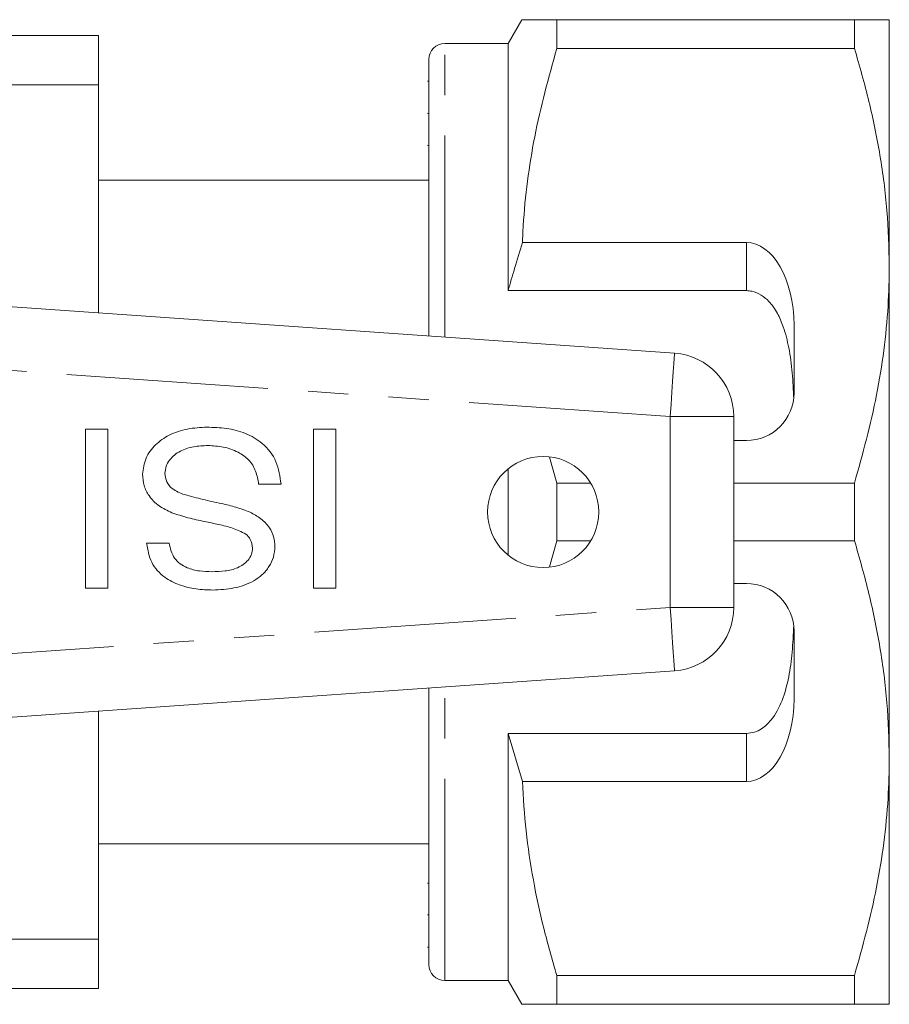
# Model space of a CAD drawing. Units: millimetres. Extents: x 163 to 239, y 95 to 244.
# Drawn here: x 211 to 239, y 95 to 126 of the extents above; entities that cross this region are included whole.
import ezdxf

# ---------------------------------------------------------------- set-up
doc = ezdxf.new("R2010")
doc.units = ezdxf.units.MM
doc.linetypes.add('PHANTOM', pattern=[12.7, 6.35, -1.27, 1.27, -1.27, 1.27, -1.27])

msp = doc.modelspace()

# ---------------------------------------------------------------- linework, layer by layer
at = {"color": 7, "linetype": 'Continuous', "lineweight": 15}
for p, q in [((226.983, 125.964), (226.55, 125.214)), ((228.08, 125.061), (228.08, 125.964)), ((237.453, 125.964), (228.08, 125.964)), ((237.453, 125.964), (237.453, 125.061)), ((238.55, 118.214), (238.55, 125.964)), ((213.65, 125.464), (210.35, 125.464)), ((213.65, 125.464), (213.65, 123.917)), ((226.55, 125.214), (224.55, 125.214)), ((226.55, 117.433), (226.55, 125.214)), ((228.08, 125.061), (237.453, 125.061)), ((224.05, 116.005), (224.05, 124.714)), ((224.05, 124.029), (224.013, 124.029)), ((213.65, 123.917), (210.35, 123.917)), ((213.65, 123.917), (213.65, 116.732)), ((224.05, 123.008), (224.013, 123.008)), ((224.013, 122.003), (224.05, 122.003)), ((224.05, 120.914), (213.65, 120.914)), ((234.05, 118.947), (226.997, 118.947)), ((238.55, 102.714), (238.55, 118.214)), ((205.264, 117.319), (231.79, 115.464)), ((234.05, 117.433), (226.55, 117.433)), ((235.55, 114.214), (235.55, 116.349)), ((233.65, 113.469), (233.65, 107.459)), ((213.242, 108.07), (213.242, 113.07)), ((213.242, 113.07), (213.947, 113.07)), ((213.947, 113.07), (213.947, 108.07)), ((220.422, 108.07), (220.422, 113.07)), ((220.422, 113.07), (221.127, 113.07)), ((221.127, 113.07), (221.127, 108.07)), ((233.65, 112.714), (234.05, 112.714)), ((228.08, 111.367), (227.852, 112.186)), ((226.55, 109.103), (226.55, 111.825)), ((219.396, 111.34), (218.691, 111.34)), ((228.08, 109.561), (228.08, 111.367)), ((229.149, 111.367), (228.08, 111.367)), ((237.453, 111.367), (233.65, 111.367)), ((237.453, 111.367), (237.453, 109.561)), ((215.165, 109.481), (215.871, 109.481)), ((227.852, 108.742), (228.08, 109.561)), ((228.08, 109.561), (229.149, 109.561)), ((233.65, 109.561), (237.453, 109.561)), ((234.05, 108.214), (233.65, 108.214)), ((213.947, 108.07), (213.242, 108.07)), ((221.127, 108.07), (220.422, 108.07)), ((235.55, 104.579), (235.55, 106.714)), ((231.79, 105.464), (205.264, 103.609)), ((224.05, 96.214), (224.05, 104.923)), ((213.65, 104.195), (213.65, 97.011)), ((234.05, 103.495), (226.55, 103.495)), ((226.55, 95.714), (226.55, 103.495)), ((226.55, 103.495), (226.997, 101.981)), ((238.55, 94.964), (238.55, 102.714)), ((226.997, 101.981), (234.05, 101.981)), ((213.65, 100.014), (224.05, 100.014)), ((224.05, 98.782), (224.013, 98.782)), ((224.013, 97.78), (224.05, 97.78)), ((213.65, 97.011), (210.35, 97.011)), ((213.65, 97.011), (213.65, 95.464)), ((224.013, 96.761), (224.05, 96.761)), ((237.453, 95.867), (228.08, 95.867)), ((228.08, 94.964), (228.08, 95.867)), ((237.453, 95.867), (237.453, 94.964)), ((224.55, 95.714), (226.55, 95.714)), ((226.55, 95.714), (226.983, 94.964)), ((213.65, 95.464), (210.35, 95.464)), ((228.08, 94.964), (237.453, 94.964))]:
    msp.add_line(p, q, dxfattribs=at)
at = {"color": 8, "linetype": 'PHANTOM', "lineweight": 0}
for p, q in [((224.55, 115.97), (224.55, 125.214)), ((234.05, 117.433), (234.05, 118.947)), ((231.65, 113.469), (207.783, 115.138)), ((231.65, 107.459), (231.65, 113.469)), ((233.65, 113.469), (231.65, 113.469)), ((207.783, 105.79), (231.65, 107.459)), ((233.65, 107.459), (231.65, 107.459)), ((224.55, 95.714), (224.55, 104.958)), ((234.05, 101.981), (234.05, 103.495))]:
    msp.add_line(p, q, dxfattribs=at)
at = {"color": 8, "linetype": 'PHANTOM', "lineweight": 0, "flags": 128}
for points in [[(231.79, 115.464), (231.787, 115.426), (231.779, 115.312), (231.766, 115.128), (231.749, 114.88), (231.728, 114.577), (231.704, 114.232), (231.678, 113.858), (231.65, 113.469)], [(231.79, 105.464), (231.787, 105.502), (231.779, 105.616), (231.766, 105.8), (231.749, 106.048), (231.728, 106.351), (231.704, 106.696), (231.678, 107.07), (231.65, 107.459)]]:
    msp.add_lwpolyline(points, dxfattribs=at)
at = {"color": 7, "linetype": 'Continuous', "lineweight": 15}
msp.add_circle((227.65, 110.464), 1.75, dxfattribs=at)
for centre, radius, start, end in [((224.55, 124.714), 0.5, 90, 180), ((231.65, 113.469), 2, 0, 86), ((234.05, 114.214), 1.5, 270, 0), ((234.05, 106.714), 1.5, 0, 90), ((231.65, 107.459), 2, 274, 0), ((224.55, 96.214), 0.5, 180, 270)]:
    msp.add_arc(centre, radius, start, end, dxfattribs=at)
for centre, start_param, end_param in [((234.05, 116.349), 4.712389, 6.283185), ((234.05, 104.579), 3.141593, 4.712389)]:
    msp.add_ellipse(centre, major_axis=(0, 2.598), ratio=0.57735, start_param=start_param, end_param=end_param, dxfattribs=at)
for points, knots in [([(228.08, 125.964), (227.864, 125.964), (227.429, 125.964), (227.093, 125.964), (226.96, 125.964), (226.99, 125.964), (226.993, 125.964)], [0, 0, 0, 0, 0.342588, 0.687366, 0.970059, 1, 1, 1, 1]), ([(238.55, 125.964), (238.518, 125.964), (238.458, 125.964), (238.048, 125.964), (237.652, 125.964), (237.453, 125.964)], [0, 0, 0, 0, 0.370056, 0.684099, 1, 1, 1, 1]), ([(226.997, 118.947), (227.004, 119.123), (227.033, 119.769), (227.145, 120.881), (227.442, 122.754), (227.824, 124.136), (228.08, 125.061)], [0, 0, 0, 0, 0.085183, 0.312654, 0.540144, 1, 1, 1, 1]), ([(237.453, 125.061), (237.613, 124.505), (237.931, 123.392), (238.275, 121.688), (238.506, 119.961), (238.535, 118.796), (238.55, 118.214)], [0, 0, 0, 0, 0.248061, 0.496081, 0.748055, 1, 1, 1, 1]), ([(226.997, 118.947), (226.912, 118.674), (226.756, 118.171), (226.615, 117.664), (226.55, 117.433)], [0, 0, 0, 0, 0.543778, 1, 1, 1, 1]), ([(238.55, 118.214), (238.543, 117.793), (238.527, 116.903), (238.388, 115.547), (238.092, 113.673), (237.709, 112.291), (237.453, 111.367)], [0, 0, 0, 0, 0.182031, 0.385421, 0.588827, 1, 1, 1, 1]), ([(235.539, 114.027), (235.527, 114.299), (235.504, 114.844), (235.405, 115.603), (235.247, 116.231), (235.039, 116.724), (234.804, 117.066), (234.526, 117.304), (234.273, 117.418), (234.107, 117.429), (234.05, 117.433)], [0, 0, 0, 0, 0.199157, 0.398129, 0.57073, 0.688746, 0.80606, 0.882684, 0.960006, 1, 1, 1, 1]), ([(215.037, 111.651), (215.06, 111.824), (215.106, 112.171), (215.427, 112.604), (215.887, 112.915), (216.447, 113.103), (216.857, 113.124), (217.061, 113.134)], [0, 0, 0, 0, 0.1859973, 0.3724044, 0.55909, 0.7794131, 1, 1, 1, 1]), ([(217.061, 113.134), (217.267, 113.128), (217.679, 113.115), (218.285, 112.966), (218.856, 112.635), (219.297, 112.066), (219.363, 111.582), (219.396, 111.34)], [0, 0, 0, 0, 0.18733, 0.374444, 0.561106, 0.780486, 1, 1, 1, 1]), ([(217.089, 112.558), (216.941, 112.55), (216.645, 112.536), (216.215, 112.404), (215.916, 112.17), (215.766, 111.908), (215.75, 111.759), (215.742, 111.685)], [0, 0, 0, 0, 0.250681, 0.500936, 0.749664, 0.874922, 1, 1, 1, 1]), ([(218.691, 111.34), (218.667, 111.477), (218.62, 111.752), (218.4, 112.122), (218.028, 112.373), (217.582, 112.532), (217.254, 112.549), (217.089, 112.558)], [0, 0, 0, 0, 0.18689, 0.373005, 0.559512, 0.779631, 1, 1, 1, 1]), ([(215.956, 110.442), (215.819, 110.507), (215.545, 110.638), (215.239, 110.939), (215.063, 111.294), (215.046, 111.532), (215.037, 111.651)], [0, 0, 0, 0, 0.2804789, 0.5600802, 0.7799768, 1, 1, 1, 1]), ([(215.742, 111.685), (215.753, 111.592), (215.773, 111.407), (215.999, 111.145), (216.223, 111.061), (216.359, 111.01)], [0, 0, 0, 0, 0.279601, 0.559123, 1, 1, 1, 1]), ([(216.359, 111.01), (216.552, 110.958), (216.936, 110.853), (217.48, 110.741), (217.979, 110.624), (218.272, 110.512), (218.419, 110.456)], [0, 0, 0, 0, 0.2799815, 0.5600755, 0.7801281, 1, 1, 1, 1]), ([(218.283, 109.771), (218.148, 109.838), (217.876, 109.973), (217.432, 110.072), (216.962, 110.17), (216.464, 110.274), (216.125, 110.386), (215.956, 110.442)], [0, 0, 0, 0, 0.18601, 0.372836, 0.559697, 0.779916, 1, 1, 1, 1]), ([(218.419, 110.456), (218.536, 110.394), (218.77, 110.27), (219.029, 109.999), (219.179, 109.687), (219.196, 109.479), (219.204, 109.375)], [0, 0, 0, 0, 0.280349, 0.56007, 0.78004, 1, 1, 1, 1]), ([(218.499, 109.329), (218.486, 109.426), (218.464, 109.599), (218.339, 109.718), (218.283, 109.771)], [0, 0, 0, 0, 0.558573, 1, 1, 1, 1]), ([(217.251, 108.006), (217.073, 108.012), (216.719, 108.024), (216.198, 108.15), (215.689, 108.396), (215.27, 108.857), (215.2, 109.273), (215.165, 109.481)], [0, 0, 0, 0, 0.1874252, 0.3747636, 0.5616472, 0.7808323, 1, 1, 1, 1]), ([(215.871, 109.481), (215.911, 109.314), (215.993, 108.981), (216.404, 108.695), (216.825, 108.596), (217.09, 108.587), (217.223, 108.583)], [0, 0, 0, 0, 0.279006, 0.557527, 0.778586, 1, 1, 1, 1]), ([(237.453, 109.561), (237.613, 109.005), (237.931, 107.892), (238.275, 106.188), (238.506, 104.461), (238.535, 103.296), (238.55, 102.714)], [0, 0, 0, 0, 0.248061, 0.496081, 0.748055, 1, 1, 1, 1]), ([(217.223, 108.583), (217.36, 108.587), (217.633, 108.596), (218.039, 108.685), (218.328, 108.887), (218.478, 109.123), (218.492, 109.261), (218.499, 109.329)], [0, 0, 0, 0, 0.2508504, 0.5012158, 0.7501414, 0.8750983, 1, 1, 1, 1]), ([(219.204, 109.375), (219.195, 109.264), (219.176, 109.042), (219.027, 108.739), (218.815, 108.48), (218.449, 108.224), (217.915, 108.042), (217.472, 108.018), (217.251, 108.006)], [0, 0, 0, 0, 0.124893, 0.249879, 0.374892, 0.499958, 0.749746, 1, 1, 1, 1]), ([(234.05, 103.495), (234.135, 103.503), (234.305, 103.519), (234.581, 103.66), (234.916, 103.977), (235.204, 104.54), (235.398, 105.267), (235.501, 106.063), (235.526, 106.615), (235.539, 106.901)], [0, 0, 0, 0, 0.059816, 0.119332, 0.220637, 0.40112, 0.59587, 0.791179, 1, 1, 1, 1]), ([(238.55, 102.714), (238.543, 102.293), (238.527, 101.403), (238.388, 100.047), (238.092, 98.173), (237.709, 96.791), (237.453, 95.867)], [0, 0, 0, 0, 0.182031, 0.385421, 0.588827, 1, 1, 1, 1]), ([(228.08, 95.867), (227.937, 96.365), (227.65, 97.362), (227.326, 98.883), (227.088, 100.423), (227.027, 101.461), (226.997, 101.981)], [0, 0, 0, 0, 0.248512, 0.496994, 0.748509, 1, 1, 1, 1]), ([(226.991, 94.964), (226.989, 94.964), (226.957, 94.964), (227.091, 94.964), (227.428, 94.964), (227.862, 94.964), (228.08, 94.964)], [0, 0, 0, 0, 0.022647, 0.312628, 0.655063, 1, 1, 1, 1]), ([(237.453, 94.964), (237.651, 94.964), (238.047, 94.964), (238.458, 94.964), (238.518, 94.964), (238.55, 94.964)], [0, 0, 0, 0, 0.314153, 0.629944, 1, 1, 1, 1])]:
    msp.add_open_spline(points, degree=3, knots=knots, dxfattribs=at)

doc.saveas('drawing.dxf')
